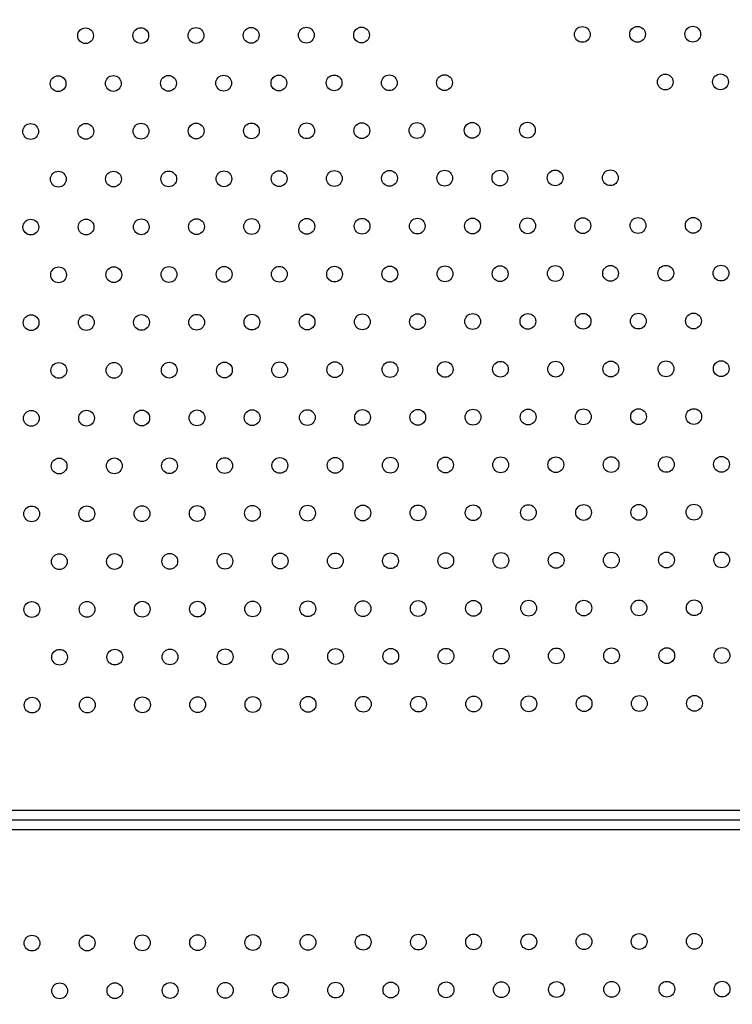
# Model space of a CAD drawing. Units: millimetres. Extents: x 106.2 to 183, y 193 to 225.2.
# Drawn here: x 153 to 153.4, y 206.9 to 207.4 of the extents above; entities that cross this region are included whole.
import ezdxf

# ---------------------------------------------------------------- set-up
doc = ezdxf.new("R2010")
doc.units = ezdxf.units.MM
doc.header["$PDSIZE"] = -1
doc.linetypes.add('ACAD_ISO03W100', pattern=[30, 12, -18])
doc.layers.add('Capa1', color=6, linetype='ACAD_ISO03W100')
doc.dimstyles.new('ISO-25', dxfattribs={"dimtxt": 2.5, "dimasz": 2.5, "dimexe": 1.25, "dimexo": 0.625, "dimtad": 1, "dimtxsty": 'Standard', "dimcen": 2.5, "dimadec": 0, "dimazin": 0, "dimtfac": 1, "dimtmove": 0, "dimatfit": 3, "dimfxl": 1, "dimarcsym": 0})

# ---------------------------------------------------------------- blocks, each defined once
blk = doc.blocks.new('*D2')
at = {"layer": 'Capa1', "color": 0, "lineweight": -2, "transparency": 16777216}
for p, q in [((147.10575, 208.89751), (147.10575, 220.32625)), ((164.97179, 207.54316), (164.97179, 220.32625)), ((161.66979, 219.32625), (150.40775, 219.32625))]:
    blk.add_line(p, q, dxfattribs=at)
at = {"layer": 'Capa1', "color": 0, "transparency": 16777216}
for points in [[(150.40775, 219.87659), (150.40775, 218.77592), (147.10575, 219.32625)], [(161.66979, 219.87659), (161.66979, 218.77592), (164.97179, 219.32625)]]:
    blk.add_solid(points, dxfattribs=at)
at = {"layer": 'Defpoints', "color": 0, "transparency": 16777216}
for p in [(147.10575, 219.32625), (147.10575, 207.89751), (164.97179, 206.54316)]:
    blk.add_point(p, dxfattribs=at)
at = {"layer": 'Capa1', "color": 0, "transparency": 16777216, "insert": (156.03877, 222.89192), "char_height": 3.5, "attachment_point": 5}
blk.add_mtext('17,87', dxfattribs=at)
blk = doc.blocks.new('*D3')
at = {"layer": 'Capa1', "color": 0, "lineweight": -2, "transparency": 16777216}
for p, q in [((155.25139, 214.86009), (137.95293, 214.86009)), ((138.95293, 211.55809), (138.95293, 206.38084)), ((156.86986, 203.07884), (137.95293, 203.07884)), ((138.95293, 203.07884), (138.95293, 199.77684)), ((138.95293, 199.77684), (125.17893, 199.77684))]:
    blk.add_line(p, q, dxfattribs=at)
at = {"layer": 'Capa1', "color": 0, "transparency": 16777216}
for points in [[(138.4026, 211.55809), (139.50326, 211.55809), (138.95293, 214.86009)], [(138.4026, 206.38084), (139.50326, 206.38084), (138.95293, 203.07884)]]:
    blk.add_solid(points, dxfattribs=at)
at = {"layer": 'Defpoints', "color": 0, "transparency": 16777216}
for p in [(156.25139, 214.86009), (138.95293, 203.07884), (157.86986, 203.07884)]:
    blk.add_point(p, dxfattribs=at)
at = {"layer": 'Capa1', "color": 0, "transparency": 16777216, "insert": (131.30393, 203.3425), "char_height": 3.5, "attachment_point": 5}
blk.add_mtext('11,78', dxfattribs=at)
blk = doc.blocks.new('*D4')
at = {"layer": 'Capa1', "color": 0, "lineweight": -2, "transparency": 16777216}
for p, q in [((148.79028, 207.41022), (148.79028, 193.01444)), ((163.25418, 204.86894), (163.25418, 193.01444)), ((152.09228, 194.01444), (159.95218, 194.01444)), ((163.25418, 194.01444), (183.02084, 194.01444))]:
    blk.add_line(p, q, dxfattribs=at)
at = {"layer": 'Capa1', "color": 0, "transparency": 16777216}
for points in [[(152.09228, 194.56477), (152.09228, 193.46411), (148.79028, 194.01444)], [(159.95218, 194.56477), (159.95218, 193.46411), (163.25418, 194.01444)]]:
    blk.add_solid(points, dxfattribs=at)
at = {"layer": 'Defpoints', "color": 0, "transparency": 16777216}
for p in [(148.79028, 208.41022), (163.25418, 205.86894), (163.25418, 194.01444)]:
    blk.add_point(p, dxfattribs=at)
at = {"layer": 'Capa1', "color": 0, "transparency": 16777216, "insert": (174.78851, 197.58011), "char_height": 3.5, "attachment_point": 5}
blk.add_mtext('14,46', dxfattribs=at)
blk = doc.blocks.new('*D5')
at = {"layer": 'Capa1', "color": 0, "lineweight": -2, "transparency": 16777216}
for p, q in [((155.37429, 212.38983), (117.76378, 212.38983)), ((118.76378, 209.08783), (118.76378, 206.00018)), ((155.37429, 202.69818), (117.76378, 202.69818)), ((118.76378, 202.69818), (118.76378, 199.39618)), ((118.76378, 199.39618), (106.15644, 199.39618))]:
    blk.add_line(p, q, dxfattribs=at)
at = {"layer": 'Capa1', "color": 0, "transparency": 16777216}
for points in [[(118.21344, 209.08783), (119.31411, 209.08783), (118.76378, 212.38983)], [(118.21344, 206.00018), (119.31411, 206.00018), (118.76378, 202.69818)]]:
    blk.add_solid(points, dxfattribs=at)
at = {"layer": 'Defpoints', "color": 0, "transparency": 16777216}
for p in [(156.37429, 212.38983), (118.76378, 202.69818), (156.37429, 202.69818)]:
    blk.add_point(p, dxfattribs=at)
at = {"layer": 'Capa1', "color": 0, "transparency": 16777216, "insert": (111.69811, 202.96185), "char_height": 3.5, "attachment_point": 5}
blk.add_mtext('9,69', dxfattribs=at)

msp = doc.modelspace()

# ---------------------------------------------------------------- linework, layer by layer
at = {"color": 7, "linetype": 'Continuous', "lineweight": 25}
for p, q in [((152.84008, 207.03279), (153.86265, 207.03279)), ((153.86245, 207.02779), (152.84028, 207.02779)), ((153.86265, 207.02279), (152.84008, 207.02279))]:
    msp.add_line(p, q, dxfattribs=at)
for centre in [(153.09296, 207.42578), (153.12096, 207.42586), (153.14896, 207.42593), (153.17696, 207.426), (153.28896, 207.4263), (153.31696, 207.42637), (153.34496, 207.42644), (153.03696, 207.42564), (153.06496, 207.42571), (153.02303, 207.40135), (153.05103, 207.40143), (153.07903, 207.4015), (153.10703, 207.40157), (153.13503, 207.40164), (153.16303, 207.40172), (153.19103, 207.40179), (153.21903, 207.40186), (153.33102, 207.40216), (153.35902, 207.40223), (153.00909, 207.37707), (153.03709, 207.37714), (153.06509, 207.37721), (153.09309, 207.37729), (153.12109, 207.37736), (153.14909, 207.37743), (153.17709, 207.37751), (153.20509, 207.37758), (153.23309, 207.37765), (153.26109, 207.37773), (153.02315, 207.35286), (153.05115, 207.35293), (153.07915, 207.353), (153.10715, 207.35307), (153.13515, 207.35315), (153.16315, 207.35322), (153.19115, 207.35329), (153.21915, 207.35337), (153.24715, 207.35344), (153.27515, 207.35351), (153.30315, 207.35359), (153.00922, 207.32857), (153.03722, 207.32864), (153.06522, 207.32872), (153.09322, 207.32879), (153.12122, 207.32886), (153.14922, 207.32894), (153.17722, 207.32901), (153.20522, 207.32908), (153.23321, 207.32915), (153.26121, 207.32923), (153.28921, 207.3293), (153.31721, 207.32937), (153.34521, 207.32945), (153.02328, 207.30436), (153.05128, 207.30443), (153.07928, 207.3045), (153.10728, 207.30458), (153.13528, 207.30465), (153.16328, 207.30472), (153.19128, 207.3048), (153.21928, 207.30487), (153.24728, 207.30494), (153.27528, 207.30502), (153.30328, 207.30509), (153.33128, 207.30516), (153.35928, 207.30523), (153.34534, 207.28095), (153.00934, 207.28007), (153.03734, 207.28015), (153.06534, 207.28022), (153.09334, 207.28029), (153.12134, 207.28037), (153.14934, 207.28044), (153.17734, 207.28051), (153.20534, 207.28058), (153.23334, 207.28066), (153.26134, 207.28073), (153.28934, 207.2808), (153.31734, 207.28088), (153.05141, 207.25593), (153.07941, 207.25601), (153.10741, 207.25608), (153.13541, 207.25615), (153.16341, 207.25623), (153.1914, 207.2563), (153.2194, 207.25637), (153.2474, 207.25645), (153.2754, 207.25652), (153.3034, 207.25659), (153.3314, 207.25666), (153.3594, 207.25674), (153.02341, 207.25586), (153.00947, 207.23158), (153.03747, 207.23165), (153.06547, 207.23172), (153.09347, 207.23179), (153.12147, 207.23187), (153.14947, 207.23194), (153.17747, 207.23201), (153.20547, 207.23209), (153.23347, 207.23216), (153.26147, 207.23223), (153.28947, 207.23231), (153.31747, 207.23238), (153.34547, 207.23245), (153.02353, 207.20736), (153.05153, 207.20744), (153.07953, 207.20751), (153.10753, 207.20758), (153.13553, 207.20766), (153.16353, 207.20773), (153.19153, 207.2078), (153.21953, 207.20788), (153.24753, 207.20795), (153.27553, 207.20802), (153.30353, 207.20809), (153.33153, 207.20817), (153.35953, 207.20824), (153.0096, 207.18308), (153.0376, 207.18315), (153.0656, 207.18322), (153.0936, 207.1833), (153.12159, 207.18337), (153.14959, 207.18344), (153.17759, 207.18352), (153.20559, 207.18359), (153.23359, 207.18366), (153.26159, 207.18374), (153.28959, 207.18381), (153.31759, 207.18388), (153.34559, 207.18396), (153.02366, 207.15887), (153.05166, 207.15894), (153.07966, 207.15901), (153.10766, 207.15909), (153.13566, 207.15916), (153.16366, 207.15923), (153.19166, 207.1593), (153.21966, 207.15938), (153.24766, 207.15945), (153.27566, 207.15952), (153.30366, 207.1596), (153.33166, 207.15967), (153.35966, 207.15974), (153.00972, 207.13458), (153.03772, 207.13465), (153.06572, 207.13473), (153.09372, 207.1348), (153.12172, 207.13487), (153.14972, 207.13495), (153.17772, 207.13502), (153.20572, 207.13509), (153.23372, 207.13517), (153.26172, 207.13524), (153.28972, 207.13531), (153.31772, 207.13538), (153.34572, 207.13546), (153.30378, 207.1111), (153.33178, 207.11117), (153.35978, 207.11125), (153.02379, 207.11037), (153.05179, 207.11044), (153.07978, 207.11052), (153.10778, 207.11059), (153.13578, 207.11066), (153.16378, 207.11073), (153.19178, 207.11081), (153.21978, 207.11088), (153.24778, 207.11095), (153.27578, 207.11103), (153.03785, 207.08616), (153.06585, 207.08623), (153.09385, 207.0863), (153.12185, 207.08638), (153.14985, 207.08645), (153.17785, 207.08652), (153.20585, 207.0866), (153.23385, 207.08667), (153.26185, 207.08674), (153.28985, 207.08681), (153.31785, 207.08689), (153.34585, 207.08696), (153.00985, 207.08608), (153.34579, 206.96624), (153.00979, 206.96536), (153.03779, 206.96543), (153.06579, 206.96551), (153.09379, 206.96558), (153.12179, 206.96565), (153.14979, 206.96573), (153.17779, 206.9658), (153.20579, 206.96587), (153.23379, 206.96595), (153.26179, 206.96602), (153.28979, 206.96609), (153.31779, 206.96617), (153.07985, 206.9413), (153.10785, 206.94137), (153.13585, 206.94144), (153.16385, 206.94151), (153.19185, 206.94159), (153.21985, 206.94166), (153.24785, 206.94173), (153.27585, 206.94181), (153.30385, 206.94188), (153.33185, 206.94195), (153.35985, 206.94203), (153.02385, 206.94115), (153.05185, 206.94122)]:
    msp.add_circle(centre, 0.004, dxfattribs=at)

# ---------------------------------------------------------------- dimensions: what is measured, and where the dimension line sits
at = {"layer": 'Capa1'}
for base, p1, p2, picture, middle in [((147.10575, 219.32625), (164.97179, 206.54316), (147.10575, 207.89751), '*D2', (156.03877, 222.89192)), ((163.25418, 194.01444), (148.79028, 208.41022), (163.25418, 205.86894), '*D4', (174.78851, 197.58011))]:
    dim = msp.add_linear_dim(base=base, p1=p1, p2=p2, dimstyle='ISO-25', override={"dimtxt": 3.5, "dimasz": 3.302, "dimexe": 1, "dimexo": 1, "dimgap": 1.524, "dimtih": 1, "dimtoh": 1, "dimzin": 1, "dimadec": 2, "dimtzin": 1}, dxfattribs=at)
    dim.commit()
    dim.dimension.update_dxf_attribs({"geometry": picture, "text_midpoint": middle})
for base, p1, p2, picture, middle in [((138.95293, 203.07884), (156.25139, 214.86009), (157.86986, 203.07884), '*D3', (131.30393, 203.3425)), ((118.76378, 202.69818), (156.37429, 212.38983), (156.37429, 202.69818), '*D5', (111.69811, 202.96185))]:
    dim = msp.add_linear_dim(base=base, p1=p1, p2=p2, angle=90, dimstyle='ISO-25', override={"dimtxt": 3.5, "dimasz": 3.302, "dimexe": 1, "dimexo": 1, "dimgap": 1.524, "dimtih": 1, "dimtoh": 1, "dimzin": 1, "dimadec": 2, "dimtzin": 1}, dxfattribs=at)
    dim.commit()
    dim.dimension.update_dxf_attribs({"geometry": picture, "text_midpoint": middle})

doc.saveas('drawing.dxf')
